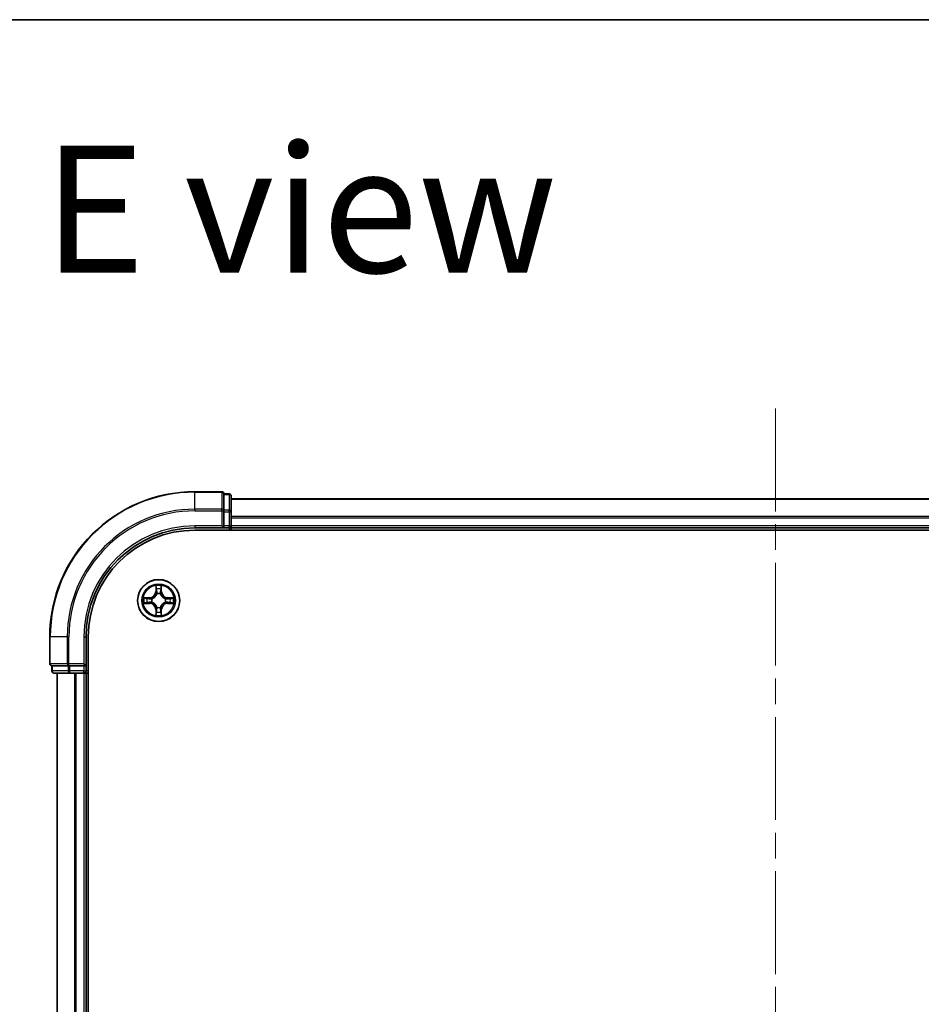
# Model space of a CAD drawing. Units: millimetres. Extents: x 36 to 7916, y 20 to 1425.
# Drawn here: x 1651 to 1776, y 1289 to 1425 of the extents above; entities that cross this region are included whole.
import ezdxf

# ---------------------------------------------------------------- set-up
doc = ezdxf.new("R2010")
doc.units = ezdxf.units.MM
doc.header["$LTSCALE"] = 2.5
doc.linetypes.add('CHAIN', pattern=[0.3543, 0.2362, -0.0295, 0.0591, -0.0295])
for name, color, linetype, lineweight in [('Border (ISO)', 7, 'Continuous', 35), ('Centerline (ISO)', 131, 'Continuous', 18), ('Symbol (ISO)', 7, 'Continuous', 18), ('Visible (ISO)', 7, 'Continuous', 35), ('Visible Narrow (ISO)', 7, 'Continuous', 25)]:
    doc.layers.add(name, color=color, linetype=linetype, lineweight=lineweight)
doc.styles.add('Note Text (TK)', font='MS PGothic.ttf')

# ---------------------------------------------------------------- blocks, each defined once
blk = doc.blocks.new('Borders tk図枠')
at = {"layer": 'Border (ISO)'}
blk.add_line((14.5, 289), (405.5, 289), dxfattribs=at)

msp = doc.modelspace()

# ---------------------------------------------------------------- linework, layer by layer
at = {"layer": 'Centerline (ISO)', "linetype": 'CHAIN', "ltscale": 23.990969}
msp.add_line((1755.625, 1371.4228), (1755.625, 921.0629), dxfattribs=at)
at = {"layer": 'Visible (ISO)'}
for p, q in [((1679.325, 1359.9692), (1675.625, 1359.9692)), ((1679.625, 1359.5997), (1679.625, 1359.6692)), ((1680.325, 1359.6692), (1679.625, 1359.6692)), ((1679.625, 1359.5997), (1679.625, 1357.4186)), ((1680.625, 1357.1882), (1680.625, 1359.3692)), ((1830.625, 1358.9692), (1680.625, 1358.9692)), ((1679.625, 1357.3287), (1679.625, 1357.4186)), ((1679.625, 1357.1882), (1679.625, 1357.3287)), ((1679.625, 1357.1882), (1679.625, 1355.2692)), ((1680.625, 1355.2692), (1680.625, 1357.1882)), ((1679.325, 1355.2692), (1679.625, 1354.9692)), ((1679.625, 1354.9692), (1679.625, 1355.2692)), ((1680.625, 1354.9692), (1680.625, 1355.2692)), ((1675.625, 1354.9692), (1679.625, 1354.9692)), ((1675.625, 1354.6692), (1835.625, 1354.6692)), ((1679.625, 1354.9692), (1680.325, 1354.9692)), ((1680.625, 1354.9692), (1830.625, 1354.9692)), ((1680.625, 1354.6692), (1680.625, 1354.9692)), ((1655.625, 1339.9692), (1655.625, 1336.2692)), ((1660.625, 1335.9692), (1660.625, 1339.9692)), ((1660.925, 949.9692), (1660.925, 1339.9692)), ((1660.625, 1335.9692), (1660.325, 1336.2692)), ((1655.925, 1335.9692), (1655.9946, 1335.9692)), ((1655.925, 1335.9692), (1655.925, 1335.2692)), ((1658.1756, 1335.9692), (1655.9946, 1335.9692)), ((1656.225, 1334.9692), (1658.4061, 1334.9692)), ((1656.625, 1334.9692), (1656.625, 954.9692)), ((1658.1756, 1335.9692), (1658.2656, 1335.9692)), ((1658.2656, 1335.9692), (1658.4061, 1335.9692)), ((1660.325, 1335.9692), (1658.4061, 1335.9692)), ((1658.4061, 1334.9692), (1659.0419, 1334.9692)), ((1659.0419, 1334.9692), (1659.2656, 1334.9692)), ((1659.2656, 1334.9692), (1660.325, 1334.9692)), ((1660.325, 1335.9692), (1660.625, 1335.9692)), ((1660.325, 1334.9692), (1660.625, 1334.9692)), ((1660.625, 1335.2692), (1660.625, 1335.9692)), ((1660.625, 954.9692), (1660.625, 1334.9692)), ((1660.625, 1334.9692), (1660.925, 1334.9692))]:
    msp.add_line(p, q, dxfattribs=at)
msp.add_circle((1670.625, 1344.9692), 2.9, dxfattribs=at)
for centre, radius, start, end in [((1675.625, 1339.9692), 20, 90, 180), ((1679.325, 1359.6692), 0.3, 0, 90), ((1680.325, 1359.3692), 0.3, 0, 90), ((1680.325, 1355.2692), 0.3, 270, 0), ((1675.625, 1339.9692), 15, 90, 180), ((1675.625, 1339.9692), 14.7, 90, 180), ((1655.925, 1336.2692), 0.3, 180, 270), ((1656.225, 1335.2692), 0.3, 180, 270), ((1660.325, 1335.2692), 0.3, 270, 0)]:
    msp.add_arc(centre, radius, start, end, dxfattribs=at)
at = {"layer": 'Visible Narrow (ISO)'}
for p, q in [((1675.625, 1359.8997), (1675.625, 1359.9692)), ((1675.625, 1359.8997), (1679.325, 1359.8997)), ((1675.625, 1357.5591), (1675.625, 1359.8997)), ((1679.325, 1359.8997), (1679.325, 1359.9692)), ((1679.325, 1359.8997), (1679.325, 1357.5591)), ((1679.625, 1359.5997), (1680.325, 1359.5997)), ((1680.325, 1359.5997), (1680.325, 1359.6692)), ((1680.325, 1359.5997), (1680.325, 1357.4186)), ((1680.625, 1358.9228), (1830.625, 1358.9228)), ((1679.325, 1357.5591), (1675.625, 1357.5591)), ((1675.625, 1357.5591), (1675.625, 1357.3287)), ((1675.625, 1357.3287), (1679.325, 1357.3287)), ((1679.325, 1357.3287), (1679.325, 1357.5591)), ((1679.325, 1357.3287), (1679.325, 1355.2692)), ((1679.325, 1357.3287), (1679.625, 1357.3287)), ((1680.325, 1357.4186), (1679.625, 1357.4186)), ((1679.625, 1357.1882), (1680.325, 1357.1882)), ((1680.325, 1357.1882), (1680.325, 1357.4186)), ((1680.325, 1357.1882), (1680.325, 1355.2692)), ((1680.325, 1357.1882), (1680.625, 1357.1882)), ((1675.625, 1355.2692), (1675.625, 1354.9692)), ((1679.325, 1355.2692), (1675.625, 1355.2692)), ((1680.325, 1355.2692), (1679.625, 1355.2692)), ((1680.325, 1354.9692), (1680.325, 1355.2692)), ((1680.325, 1355.2692), (1680.625, 1355.2692)), ((1830.625, 1356.5292), (1680.625, 1356.5292)), ((1680.625, 1356.3755), (1830.625, 1356.3755)), ((1830.625, 1355.2692), (1680.625, 1355.2692)), ((1680.325, 1354.9692), (1680.325, 1354.6692)), ((1670.2372, 1346.9924), (1670.2226, 1346.2129)), ((1670.2724, 1346.212), (1670.2226, 1346.2129)), ((1670.2724, 1346.212), (1670.2816, 1346.702)), ((1670.2724, 1346.212), (1670.345, 1346.2106)), ((1670.3851, 1345.8858), (1670.3797, 1345.9064)), ((1670.8728, 1345.9058), (1670.8673, 1345.8852)), ((1670.9809, 1346.2111), (1670.9083, 1346.2099)), ((1670.973, 1346.7011), (1670.9809, 1346.2111)), ((1670.9809, 1346.2111), (1671.0307, 1346.2119)), ((1671.0307, 1346.2119), (1671.0181, 1346.9914)), ((1668.6018, 1344.5814), (1669.3813, 1344.5668)), ((1669.3824, 1345.3749), (1668.6028, 1345.3623)), ((1669.3822, 1344.6166), (1668.8922, 1344.6258)), ((1668.8931, 1345.3172), (1669.3832, 1345.3251)), ((1669.3822, 1344.6166), (1669.3813, 1344.5668)), ((1669.3822, 1344.6166), (1669.3836, 1344.6892)), ((1669.3832, 1345.3251), (1669.3824, 1345.3749)), ((1669.3832, 1345.3251), (1669.3843, 1345.2524)), ((1669.7084, 1344.7293), (1669.6878, 1344.7239)), ((1669.6885, 1345.2169), (1669.7091, 1345.2115)), ((1671.5616, 1344.7214), (1671.541, 1344.7269)), ((1671.5416, 1345.2091), (1671.5623, 1345.2145)), ((1671.8669, 1344.6133), (1671.8657, 1344.6859)), ((1671.8678, 1345.3218), (1671.8665, 1345.2492)), ((1672.357, 1344.6212), (1671.8669, 1344.6133)), ((1671.8669, 1344.6133), (1671.8677, 1344.5635)), ((1671.8677, 1344.5635), (1672.6472, 1344.5761)), ((1671.8678, 1345.3218), (1671.8688, 1345.3716)), ((1671.8678, 1345.3218), (1672.3579, 1345.3126)), ((1672.6483, 1345.357), (1671.8688, 1345.3716)), ((1670.2692, 1343.7273), (1670.2194, 1343.7265)), ((1670.2194, 1343.7265), (1670.2319, 1342.947)), ((1670.2692, 1343.7273), (1670.3418, 1343.7285)), ((1670.2771, 1343.2373), (1670.2692, 1343.7273)), ((1670.3773, 1344.0326), (1670.3827, 1344.0532)), ((1670.8649, 1344.0526), (1670.8703, 1344.032)), ((1670.9777, 1343.7264), (1670.905, 1343.7278)), ((1670.9777, 1343.7264), (1670.9685, 1343.2364)), ((1670.9777, 1343.7264), (1671.0275, 1343.7255)), ((1671.0128, 1342.946), (1671.0275, 1343.7255)), ((1655.6946, 1339.9692), (1655.625, 1339.9692)), ((1655.6946, 1336.2692), (1655.6946, 1339.9692)), ((1658.0351, 1339.9692), (1655.6946, 1339.9692)), ((1658.0351, 1339.9692), (1658.0351, 1336.2692)), ((1658.0351, 1339.9692), (1658.2656, 1339.9692)), ((1658.2656, 1336.2692), (1658.2656, 1339.9692)), ((1660.325, 1339.9692), (1660.625, 1339.9692)), ((1660.325, 1339.9692), (1660.325, 1336.2692)), ((1655.625, 1336.2692), (1655.6946, 1336.2692)), ((1658.0351, 1336.2692), (1655.6946, 1336.2692)), ((1658.0351, 1336.2692), (1658.2656, 1336.2692)), ((1660.325, 1336.2692), (1658.2656, 1336.2692)), ((1658.2656, 1335.9692), (1658.2656, 1336.2692)), ((1655.925, 1335.2692), (1655.9946, 1335.2692)), ((1655.9946, 1335.2692), (1655.9946, 1335.9692)), ((1658.1756, 1335.2692), (1655.9946, 1335.2692)), ((1656.6946, 954.9692), (1656.6946, 1334.9692)), ((1658.1756, 1335.9692), (1658.1756, 1335.2692)), ((1658.1756, 1335.2692), (1658.4061, 1335.2692)), ((1658.4061, 1335.2692), (1658.4061, 1335.9692)), ((1660.325, 1335.2692), (1658.4061, 1335.2692)), ((1658.4061, 1334.9692), (1658.4061, 1335.2692)), ((1659.0351, 1334.9692), (1659.0351, 954.9692)), ((1659.2656, 954.9692), (1659.2656, 1334.9692)), ((1660.325, 1335.9692), (1660.325, 1335.2692)), ((1660.325, 1335.2692), (1660.625, 1335.2692)), ((1660.325, 1334.9692), (1660.325, 1335.2692)), ((1660.325, 1334.9692), (1660.325, 954.9692)), ((1660.925, 1335.2692), (1660.625, 1335.2692))]:
    msp.add_line(p, q, dxfattribs=at)
for radius in [2.8677, 2.3092, 2.1415]:
    msp.add_circle((1670.625, 1344.9692), radius, dxfattribs=at)
for centre, radius, start, end in [((1675.625, 1339.9692), 19.9305, 90, 180), ((1675.625, 1339.9692), 17.59, 90, 180), ((1675.625, 1339.9692), 17.3595, 90, 180), ((1675.625, 1339.9692), 15.3, 90, 180), ((1669.3686, 1346.2289), 0.8542, 270.924906, 358.924906), ((1669.3686, 1346.2289), 0.904, 270.924906, 358.924906), ((1670.625, 1344.9692), 2.0601, 78.999488, 100.850324), ((1670.625, 1344.9692), 1.6122, 79.617385, 100.232427), ((1670.625, 1344.9692), 0.9688, 75.18295, 104.666862), ((1670.625, 1344.9692), 0.9475, 75.18295, 104.666862), ((1671.8848, 1346.2256), 0.904, 180.924906, 268.924906), ((1671.8848, 1346.2256), 0.8542, 180.924906, 268.924906), ((1670.625, 1344.9692), 2.0601, 168.999488, 190.850324), ((1670.625, 1344.9692), 1.6122, 169.617385, 190.232427), ((1669.3653, 1343.7127), 0.8542, 0.924906, 88.924906), ((1669.3653, 1343.7127), 0.904, 0.924906, 88.924906), ((1670.625, 1344.9692), 0.9688, 165.18295, 194.666862), ((1670.625, 1344.9692), 0.9475, 165.18295, 194.666862), ((1671.8815, 1343.7094), 0.904, 90.924906, 178.924906), ((1671.8815, 1343.7094), 0.8542, 90.924906, 178.924906), ((1670.625, 1344.9692), 0.9475, 345.18295, 14.666862), ((1670.625, 1344.9692), 0.9688, 345.18295, 14.666862), ((1670.625, 1344.9692), 1.6122, 349.617385, 10.232427), ((1670.625, 1344.9692), 2.0601, 348.999488, 10.850324), ((1670.625, 1344.9692), 1.6122, 259.617385, 280.232427), ((1670.625, 1344.9692), 0.9688, 255.18295, 284.666862), ((1670.625, 1344.9692), 0.9475, 255.18295, 284.666862), ((1670.625, 1344.9692), 2.0601, 258.999488, 280.850324)]:
    msp.add_arc(centre, radius, start, end, dxfattribs=at)
for centre, major_axis, ratio, start_param, end_param in [((1679.325, 1359.6692), (0.3, 0), 0.76822128, 0, 1.57079633), ((1680.325, 1359.3692), (0.3, 0), 0.76822128, 0, 1.57079633), ((1679.325, 1357.3287), (0.3, 0), 0.76822128, 0, 1.57079633), ((1680.325, 1357.1882), (0.3, 0), 0.76822128, 0, 1.57079633), ((1670.3314, 1346.7011), (-0.05, -0.0019), 0.54850665, 4.7835784, 6.17876057), ((1670.3466, 1346.5117), (-0.0494, -0.0079), 0.89574018, 4.73044269, 6.08586581), ((1670.3911, 1345.8631), (-0.0492, 0.0091), 0.87684642, 5.10328313, 6.10089396), ((1670.3911, 1345.8631), (-0.0477, 0.015), 0.41070123, 4.96449783, 6.18744952), ((1670.3948, 1346.2097), (-0.0494, -0.0079), 0.89572054, 4.73483766, 6.08588361), ((1670.8585, 1346.2091), (0.0494, -0.008), 0.89572054, 0.1973017, 1.54834765), ((1670.8613, 1345.8625), (0.0477, 0.0149), 0.41070123, 0.09573579, 1.31868747), ((1670.8613, 1345.8625), (0.0492, 0.009), 0.87684641, 0.18229136, 1.17990219), ((1670.9075, 1346.5109), (0.0494, -0.008), 0.89574018, 0.19731949, 1.55274262), ((1670.9232, 1346.7003), (0.05, -0.0021), 0.54850665, 0.10442473, 1.4996069), ((1668.8931, 1344.6756), (0.0019, -0.05), 0.54850665, 4.7835784, 6.17876057), ((1668.8939, 1345.2674), (0.0021, 0.05), 0.54850665, 0.10442473, 1.4996069), ((1669.0826, 1344.6908), (0.0079, -0.0494), 0.89574018, 4.73044269, 6.08586581), ((1669.0833, 1345.2517), (0.008, 0.0494), 0.89574018, 0.19731949, 1.55274262), ((1669.3845, 1344.739), (0.0079, -0.0494), 0.89572054, 4.73483766, 6.08588361), ((1669.3852, 1345.2026), (0.008, 0.0494), 0.89572054, 0.1973017, 1.54834765), ((1669.7311, 1344.7352), (-0.0091, -0.0492), 0.87684642, 5.10328313, 6.10089396), ((1669.7318, 1345.2055), (-0.009, 0.0492), 0.87684641, 0.18229136, 1.17990219), ((1669.7311, 1344.7352), (-0.015, -0.0477), 0.41070123, 4.96449783, 6.18744952), ((1669.7318, 1345.2055), (-0.0149, 0.0477), 0.41070123, 0.09573579, 1.31868747), ((1671.5183, 1344.7329), (0.0149, -0.0477), 0.41070123, 0.09573579, 1.31868747), ((1671.5183, 1344.7329), (0.009, -0.0492), 0.87684641, 0.18229136, 1.17990219), ((1671.5189, 1345.2032), (0.0091, 0.0492), 0.87684642, 5.10328313, 6.10089396), ((1671.5189, 1345.2032), (0.015, 0.0477), 0.41070123, 4.96449783, 6.18744952), ((1671.8649, 1344.7358), (-0.008, -0.0494), 0.89572054, 0.1973017, 1.54834765), ((1671.8655, 1345.1994), (-0.0079, 0.0494), 0.89572054, 4.73483766, 6.08588361), ((1672.1668, 1344.6867), (-0.008, -0.0494), 0.89574018, 0.19731949, 1.55274262), ((1672.1675, 1345.2476), (-0.0079, 0.0494), 0.89574018, 4.73044269, 6.08586581), ((1672.3562, 1344.671), (-0.0021, -0.05), 0.54850665, 0.10442473, 1.4996069), ((1672.3569, 1345.2628), (-0.0019, 0.05), 0.54850665, 4.7835784, 6.17876057), ((1670.3269, 1343.2381), (-0.05, 0.0021), 0.54850665, 0.10442473, 1.4996069), ((1670.3426, 1343.4275), (-0.0494, 0.008), 0.89574018, 0.19731949, 1.55274262), ((1670.3887, 1344.0759), (-0.0492, -0.009), 0.87684641, 0.18229136, 1.17990219), ((1670.3887, 1344.0759), (-0.0477, -0.0149), 0.41070123, 0.09573579, 1.31868747), ((1670.3916, 1343.7293), (-0.0494, 0.008), 0.89572054, 0.1973017, 1.54834765), ((1670.8552, 1343.7287), (0.0494, 0.0079), 0.89572054, 4.73483766, 6.08588361), ((1670.859, 1344.0753), (0.0477, -0.015), 0.41070123, 4.96449783, 6.18744952), ((1670.859, 1344.0753), (0.0492, -0.0091), 0.87684642, 5.10328313, 6.10089396), ((1670.9035, 1343.4267), (0.0494, 0.0079), 0.89574018, 4.73044269, 6.08586581), ((1670.9187, 1343.2373), (0.05, 0.0019), 0.54850665, 4.7835784, 6.17876057), ((1655.925, 1336.2692), (0, -0.3), 0.76822128, 4.71238898, 6.28318531), ((1658.2656, 1336.2692), (0, -0.3), 0.76822128, 4.71238898, 6.28318531), ((1656.225, 1335.2692), (0, -0.3), 0.76822128, 4.71238898, 6.28318531), ((1658.4061, 1335.2692), (0, -0.3), 0.76822128, 4.71238898, 6.28318531)]:
    msp.add_ellipse(centre, major_axis=major_axis, ratio=ratio, start_param=start_param, end_param=end_param, dxfattribs=at)
for points, knots in [([(1669.7091, 1345.2115), (1669.725, 1345.2166), (1669.7408, 1345.2222), (1669.8369, 1345.2586), (1669.916, 1345.3002), (1670.0388, 1345.3879), (1670.0845, 1345.4265), (1670.1269, 1345.4687), (1670.1692, 1345.5109), (1670.2079, 1345.5565), (1670.2959, 1345.6791), (1670.3377, 1345.7581), (1670.3743, 1345.8541), (1670.38, 1345.8699), (1670.3851, 1345.8858)], [-0.174866013, -0.174866013, -0.174866013, -0.174866013, -0.16940495, -0.16940495, -0.141674077, -0.141674077, -0.124342281, -0.124342281, -0.124342281, -0.107010485, -0.107010485, -0.079279611, -0.079279611, -0.073818549, -0.073818549, -0.073818549, -0.073818549]), ([(1670.3442, 1345.8799), (1670.3395, 1345.8648), (1670.3344, 1345.8497), (1670.301, 1345.7585), (1670.2631, 1345.6836), (1670.1827, 1345.5687), (1670.1473, 1345.5263), (1670.1083, 1345.4873), (1670.0692, 1345.4484), (1670.0267, 1345.4131), (1669.9116, 1345.333), (1669.8366, 1345.2953), (1669.7453, 1345.2622), (1669.7302, 1345.2571), (1669.7151, 1345.2524)], [0.073818549, 0.073818549, 0.073818549, 0.073818549, 0.079279611, 0.079279611, 0.107010485, 0.107010485, 0.124342281, 0.124342281, 0.124342281, 0.141674077, 0.141674077, 0.16940495, 0.16940495, 0.174866013, 0.174866013, 0.174866013, 0.174866013]), ([(1670.3268, 1346.7283), (1670.3264, 1346.7434), (1670.3244, 1346.7589), (1670.3159, 1346.7998), (1670.3078, 1346.8254), (1670.2897, 1346.8741), (1670.2801, 1346.8972), (1670.2594, 1346.9444), (1670.2483, 1346.9685), (1670.2372, 1346.9924)], [0, 0, 0, 0, 0.0059340385, 0.0059340385, 0.0154285, 0.0154285, 0.0237449879, 0.0237449879, 0.0323943032, 0.0323943032, 0.0323943032, 0.0323943032]), ([(1670.2372, 1346.9924), (1670.2427, 1346.9661), (1670.2483, 1346.9396), (1670.2586, 1346.8876), (1670.2634, 1346.8623), (1670.2723, 1346.8087), (1670.2763, 1346.7805), (1670.2804, 1346.7356), (1670.2814, 1346.7185), (1670.2816, 1346.702)], [-0.0323943032, -0.0323943032, -0.0323943032, -0.0323943032, -0.0237449879, -0.0237449879, -0.0154285, -0.0154285, -0.0059340385, -0.0059340385, 0, 0, 0, 0]), ([(1670.2816, 1346.702), (1670.2832, 1346.6617), (1670.2853, 1346.6248), (1670.2904, 1346.5609), (1670.2934, 1346.5338), (1670.2968, 1346.5126)], [0, 0, 0, 0, 0.014491423, 0.014491423, 0.0289828459, 0.0289828459, 0.0289828459, 0.0289828459]), ([(1670.2968, 1346.5126), (1670.3048, 1346.4623), (1670.3129, 1346.4119), (1670.329, 1346.3113), (1670.337, 1346.261), (1670.345, 1346.2106)], [0, 0, 0, 0, 0.0343899271, 0.0343899271, 0.0687798542, 0.0687798542, 0.0687798542, 0.0687798542]), ([(1670.3386, 1346.5557), (1670.3356, 1346.575), (1670.3331, 1346.5997), (1670.3291, 1346.6579), (1670.3277, 1346.6915), (1670.3268, 1346.7283)], [-0.0289828459, -0.0289828459, -0.0289828459, -0.0289828459, -0.014491423, -0.014491423, 0, 0, 0, 0]), ([(1670.3867, 1346.2537), (1670.3787, 1346.3041), (1670.3707, 1346.3544), (1670.3547, 1346.4551), (1670.3467, 1346.5054), (1670.3386, 1346.5557)], [-0.0687798542, -0.0687798542, -0.0687798542, -0.0687798542, -0.0343899271, -0.0343899271, 0, 0, 0, 0]), ([(1670.345, 1346.2106), (1670.3566, 1346.1422), (1670.3611, 1346.0725), (1670.3558, 1345.9614), (1670.3515, 1345.9211), (1670.3442, 1345.8799)], [0, 0, 0, 0, 0.0491206273, 0.0491206273, 0.0764653604, 0.0764653604, 0.0764653604, 0.0764653604]), ([(1670.3797, 1345.9064), (1670.3886, 1345.9497), (1670.3941, 1345.992), (1670.4018, 1346.1087), (1670.3981, 1346.1818), (1670.3867, 1346.2537)], [-0.0764653604, -0.0764653604, -0.0764653604, -0.0764653604, -0.0491206273, -0.0491206273, 0, 0, 0, 0]), ([(1670.8668, 1346.2531), (1670.8552, 1346.1812), (1670.8512, 1346.1081), (1670.8587, 1345.9914), (1670.864, 1345.9491), (1670.8728, 1345.9058)], [-0.0982412545, -0.0982412545, -0.0982412545, -0.0982412545, -0.0491206273, -0.0491206273, -0.0217758941, -0.0217758941, -0.0217758941, -0.0217758941]), ([(1670.9156, 1346.555), (1670.9074, 1346.5047), (1670.8993, 1346.4544), (1670.883, 1346.3537), (1670.8749, 1346.3034), (1670.8668, 1346.2531)], [-0.0687798542, -0.0687798542, -0.0687798542, -0.0687798542, -0.0343899271, -0.0343899271, 0, 0, 0, 0]), ([(1670.8673, 1345.8852), (1670.8725, 1345.8693), (1670.878, 1345.8534), (1670.9144, 1345.7574), (1670.956, 1345.6782), (1671.0437, 1345.5554), (1671.0823, 1345.5097), (1671.1245, 1345.4674), (1671.1667, 1345.4251), (1671.2124, 1345.3863), (1671.3349, 1345.2983), (1671.414, 1345.2565), (1671.5099, 1345.2199), (1671.5258, 1345.2143), (1671.5416, 1345.2091)], [-0.174866013, -0.174866013, -0.174866013, -0.174866013, -0.16940495, -0.16940495, -0.141674077, -0.141674077, -0.124342281, -0.124342281, -0.124342281, -0.107010485, -0.107010485, -0.079279611, -0.079279611, -0.073818549, -0.073818549, -0.073818549, -0.073818549]), ([(1670.9083, 1345.8791), (1670.9011, 1345.9204), (1670.8968, 1345.9607), (1670.8919, 1346.0718), (1670.8966, 1346.1415), (1670.9083, 1346.2099)], [0.0217758941, 0.0217758941, 0.0217758941, 0.0217758941, 0.0491206273, 0.0491206273, 0.0982412545, 0.0982412545, 0.0982412545, 0.0982412545]), ([(1670.9083, 1346.2099), (1670.9165, 1346.2602), (1670.9246, 1346.3105), (1670.941, 1346.4111), (1670.9491, 1346.4614), (1670.9573, 1346.5117)], [0, 0, 0, 0, 0.0343899271, 0.0343899271, 0.0687798542, 0.0687798542, 0.0687798542, 0.0687798542]), ([(1671.5357, 1345.25), (1671.5206, 1345.2548), (1671.5055, 1345.2599), (1671.4143, 1345.2932), (1671.3394, 1345.3312), (1671.2246, 1345.4115), (1671.1821, 1345.4469), (1671.1432, 1345.486), (1671.1042, 1345.525), (1671.0689, 1345.5676), (1670.9889, 1345.6826), (1670.9511, 1345.7576), (1670.918, 1345.8489), (1670.913, 1345.864), (1670.9083, 1345.8791)], [0.073818549, 0.073818549, 0.073818549, 0.073818549, 0.079279611, 0.079279611, 0.107010485, 0.107010485, 0.124342281, 0.124342281, 0.124342281, 0.141674077, 0.141674077, 0.16940495, 0.16940495, 0.174866013, 0.174866013, 0.174866013, 0.174866013]), ([(1670.9279, 1346.7275), (1670.9269, 1346.691), (1670.9254, 1346.6576), (1670.9213, 1346.5992), (1670.9187, 1346.5744), (1670.9156, 1346.555)], [-0.0289828459, -0.0289828459, -0.0289828459, -0.0289828459, -0.0145850634, -0.0145850634, 0, 0, 0, 0]), ([(1671.0181, 1346.9914), (1671.0046, 1346.9623), (1670.991, 1346.9329), (1670.9623, 1346.8664), (1670.9479, 1346.8296), (1670.9324, 1346.771), (1670.9284, 1346.7488), (1670.9279, 1346.7275)], [-0.0003383294, -0.0003383294, -0.0003383294, -0.0003383294, 0.0102009359, 0.0102009359, 0.0236501899, 0.0236501899, 0.0320559737, 0.0320559737, 0.0320559737, 0.0320559737]), ([(1670.9573, 1346.5117), (1670.9608, 1346.5331), (1670.9639, 1346.5604), (1670.9692, 1346.6244), (1670.9713, 1346.661), (1670.973, 1346.7011)], [0, 0, 0, 0, 0.0145850634, 0.0145850634, 0.0289828459, 0.0289828459, 0.0289828459, 0.0289828459]), ([(1670.973, 1346.7011), (1670.9733, 1346.7245), (1670.9753, 1346.7489), (1670.983, 1346.8133), (1670.9901, 1346.8537), (1671.0045, 1346.927), (1671.0113, 1346.9593), (1671.0181, 1346.9914)], [-0.0320559737, -0.0320559737, -0.0320559737, -0.0320559737, -0.0236501899, -0.0236501899, -0.0102009359, -0.0102009359, 0.0003383294, 0.0003383294, 0.0003383294, 0.0003383294]), ([(1668.8659, 1344.671), (1668.8509, 1344.6706), (1668.8354, 1344.6685), (1668.7944, 1344.6601), (1668.7688, 1344.6519), (1668.7201, 1344.6339), (1668.697, 1344.6243), (1668.6498, 1344.6035), (1668.6257, 1344.5924), (1668.6018, 1344.5814)], [0, 0, 0, 0, 0.0059340385, 0.0059340385, 0.0154285, 0.0154285, 0.0237449879, 0.0237449879, 0.0323943032, 0.0323943032, 0.0323943032, 0.0323943032]), ([(1668.6018, 1344.5814), (1668.6281, 1344.5869), (1668.6547, 1344.5924), (1668.7066, 1344.6027), (1668.7319, 1344.6075), (1668.7855, 1344.6164), (1668.8137, 1344.6204), (1668.8587, 1344.6246), (1668.8757, 1344.6256), (1668.8922, 1344.6258)], [-0.0323943032, -0.0323943032, -0.0323943032, -0.0323943032, -0.0237449879, -0.0237449879, -0.0154285, -0.0154285, -0.0059340385, -0.0059340385, 0, 0, 0, 0]), ([(1668.8931, 1345.3172), (1668.8697, 1345.3175), (1668.8453, 1345.3194), (1668.7809, 1345.3271), (1668.7405, 1345.3343), (1668.6673, 1345.3486), (1668.6349, 1345.3555), (1668.6028, 1345.3623)], [-0.0320559737, -0.0320559737, -0.0320559737, -0.0320559737, -0.0236501899, -0.0236501899, -0.0102009359, -0.0102009359, 0.0003383294, 0.0003383294, 0.0003383294, 0.0003383294]), ([(1668.6028, 1345.3623), (1668.6319, 1345.3488), (1668.6614, 1345.3351), (1668.7279, 1345.3064), (1668.7646, 1345.2921), (1668.8232, 1345.2766), (1668.8454, 1345.2726), (1668.8667, 1345.272)], [-0.0003383294, -0.0003383294, -0.0003383294, -0.0003383294, 0.0102009359, 0.0102009359, 0.0236501899, 0.0236501899, 0.0320559737, 0.0320559737, 0.0320559737, 0.0320559737]), ([(1669.0385, 1344.6828), (1669.0192, 1344.6798), (1668.9945, 1344.6772), (1668.9363, 1344.6733), (1668.9027, 1344.6718), (1668.8659, 1344.671)], [-0.0289828459, -0.0289828459, -0.0289828459, -0.0289828459, -0.014491423, -0.014491423, 0, 0, 0, 0]), ([(1668.8667, 1345.272), (1668.9033, 1345.2711), (1668.9366, 1345.2696), (1668.995, 1345.2655), (1669.0199, 1345.2628), (1669.0393, 1345.2597)], [-0.0289828459, -0.0289828459, -0.0289828459, -0.0289828459, -0.0145850634, -0.0145850634, 0, 0, 0, 0]), ([(1668.8922, 1344.6258), (1668.9326, 1344.6273), (1668.9694, 1344.6294), (1669.0333, 1344.6345), (1669.0604, 1344.6376), (1669.0816, 1344.641)], [0, 0, 0, 0, 0.014491423, 0.014491423, 0.0289828459, 0.0289828459, 0.0289828459, 0.0289828459]), ([(1669.0825, 1345.3015), (1669.0612, 1345.3049), (1669.0339, 1345.3081), (1668.9698, 1345.3133), (1668.9332, 1345.3155), (1668.8931, 1345.3172)], [0, 0, 0, 0, 0.0145850634, 0.0145850634, 0.0289828459, 0.0289828459, 0.0289828459, 0.0289828459]), ([(1669.3405, 1344.7308), (1669.2902, 1344.7228), (1669.2398, 1344.7148), (1669.1392, 1344.6988), (1669.0888, 1344.6908), (1669.0385, 1344.6828)], [-0.0687798542, -0.0687798542, -0.0687798542, -0.0687798542, -0.0343899271, -0.0343899271, 0, 0, 0, 0]), ([(1669.0393, 1345.2597), (1669.0896, 1345.2516), (1669.1399, 1345.2435), (1669.2405, 1345.2272), (1669.2908, 1345.219), (1669.3411, 1345.2109)], [-0.0687798542, -0.0687798542, -0.0687798542, -0.0687798542, -0.0343899271, -0.0343899271, 0, 0, 0, 0]), ([(1669.0816, 1344.641), (1669.132, 1344.649), (1669.1823, 1344.657), (1669.283, 1344.6731), (1669.3333, 1344.6812), (1669.3836, 1344.6892)], [0, 0, 0, 0, 0.0343899271, 0.0343899271, 0.0687798542, 0.0687798542, 0.0687798542, 0.0687798542]), ([(1669.3843, 1345.2524), (1669.334, 1345.2606), (1669.2837, 1345.2688), (1669.1831, 1345.2851), (1669.1328, 1345.2933), (1669.0825, 1345.3015)], [0, 0, 0, 0, 0.0343899271, 0.0343899271, 0.0687798542, 0.0687798542, 0.0687798542, 0.0687798542]), ([(1669.6878, 1344.7239), (1669.6445, 1344.7328), (1669.6022, 1344.7382), (1669.4856, 1344.746), (1669.4124, 1344.7423), (1669.3405, 1344.7308)], [-0.0764653604, -0.0764653604, -0.0764653604, -0.0764653604, -0.0491206273, -0.0491206273, 0, 0, 0, 0]), ([(1669.3411, 1345.2109), (1669.413, 1345.1993), (1669.4861, 1345.1954), (1669.6028, 1345.2028), (1669.6451, 1345.2082), (1669.6885, 1345.2169)], [-0.0982412545, -0.0982412545, -0.0982412545, -0.0982412545, -0.0491206273, -0.0491206273, -0.0217758941, -0.0217758941, -0.0217758941, -0.0217758941]), ([(1669.3836, 1344.6892), (1669.452, 1344.7008), (1669.5217, 1344.7052), (1669.6329, 1344.7), (1669.6731, 1344.6957), (1669.7144, 1344.6883)], [0, 0, 0, 0, 0.0491206273, 0.0491206273, 0.0764653604, 0.0764653604, 0.0764653604, 0.0764653604]), ([(1669.7151, 1345.2524), (1669.6739, 1345.2452), (1669.6336, 1345.241), (1669.5224, 1345.236), (1669.4527, 1345.2407), (1669.3843, 1345.2524)], [0.0217758941, 0.0217758941, 0.0217758941, 0.0217758941, 0.0491206273, 0.0491206273, 0.0982412545, 0.0982412545, 0.0982412545, 0.0982412545]), ([(1670.3827, 1344.0532), (1670.3776, 1344.0691), (1670.372, 1344.085), (1670.3356, 1344.181), (1670.294, 1344.2602), (1670.2063, 1344.383), (1670.1677, 1344.4287), (1670.1255, 1344.471), (1670.0833, 1344.5133), (1670.0377, 1344.552), (1669.9152, 1344.6401), (1669.8361, 1344.6819), (1669.7402, 1344.7185), (1669.7243, 1344.7241), (1669.7084, 1344.7293)], [-0.174866013, -0.174866013, -0.174866013, -0.174866013, -0.16940495, -0.16940495, -0.141674077, -0.141674077, -0.124342281, -0.124342281, -0.124342281, -0.107010485, -0.107010485, -0.079279611, -0.079279611, -0.073818549, -0.073818549, -0.073818549, -0.073818549]), ([(1669.7144, 1344.6883), (1669.7295, 1344.6836), (1669.7445, 1344.6785), (1669.8357, 1344.6452), (1669.9106, 1344.6072), (1670.0255, 1344.5269), (1670.068, 1344.4915), (1670.1069, 1344.4524), (1670.1458, 1344.4134), (1670.1812, 1344.3708), (1670.2612, 1344.2557), (1670.299, 1344.1807), (1670.3321, 1344.0895), (1670.3371, 1344.0744), (1670.3418, 1344.0593)], [0.073818549, 0.073818549, 0.073818549, 0.073818549, 0.079279611, 0.079279611, 0.107010485, 0.107010485, 0.124342281, 0.124342281, 0.124342281, 0.141674077, 0.141674077, 0.16940495, 0.16940495, 0.174866013, 0.174866013, 0.174866013, 0.174866013]), ([(1671.541, 1344.7269), (1671.5251, 1344.7217), (1671.5093, 1344.7162), (1671.4132, 1344.6798), (1671.334, 1344.6382), (1671.2113, 1344.5505), (1671.1655, 1344.5119), (1671.1232, 1344.4697), (1671.0809, 1344.4275), (1671.0422, 1344.3819), (1670.9542, 1344.2593), (1670.9124, 1344.1803), (1670.8757, 1344.0843), (1670.8701, 1344.0685), (1670.8649, 1344.0526)], [-0.174866013, -0.174866013, -0.174866013, -0.174866013, -0.16940495, -0.16940495, -0.141674077, -0.141674077, -0.124342281, -0.124342281, -0.124342281, -0.107010485, -0.107010485, -0.079279611, -0.079279611, -0.073818549, -0.073818549, -0.073818549, -0.073818549]), ([(1670.9059, 1344.0585), (1670.9106, 1344.0736), (1670.9157, 1344.0887), (1670.949, 1344.1799), (1670.987, 1344.2548), (1671.0673, 1344.3697), (1671.1028, 1344.4121), (1671.1418, 1344.4511), (1671.1809, 1344.49), (1671.2234, 1344.5253), (1671.3385, 1344.6053), (1671.4135, 1344.6431), (1671.5048, 1344.6762), (1671.5199, 1344.6813), (1671.535, 1344.686)], [0.073818549, 0.073818549, 0.073818549, 0.073818549, 0.079279611, 0.079279611, 0.107010485, 0.107010485, 0.124342281, 0.124342281, 0.124342281, 0.141674077, 0.141674077, 0.16940495, 0.16940495, 0.174866013, 0.174866013, 0.174866013, 0.174866013]), ([(1671.535, 1344.686), (1671.5762, 1344.6932), (1671.6165, 1344.6974), (1671.7277, 1344.7024), (1671.7973, 1344.6977), (1671.8657, 1344.6859)], [0.0217758941, 0.0217758941, 0.0217758941, 0.0217758941, 0.0491206273, 0.0491206273, 0.0982412545, 0.0982412545, 0.0982412545, 0.0982412545]), ([(1671.8665, 1345.2492), (1671.7981, 1345.2376), (1671.7284, 1345.2331), (1671.6172, 1345.2384), (1671.5769, 1345.2427), (1671.5357, 1345.25)], [0, 0, 0, 0, 0.0491206273, 0.0491206273, 0.0764653604, 0.0764653604, 0.0764653604, 0.0764653604]), ([(1671.9089, 1344.7275), (1671.8371, 1344.7391), (1671.7639, 1344.743), (1671.6473, 1344.7356), (1671.605, 1344.7302), (1671.5616, 1344.7214)], [-0.0982412545, -0.0982412545, -0.0982412545, -0.0982412545, -0.0491206273, -0.0491206273, -0.0217758941, -0.0217758941, -0.0217758941, -0.0217758941]), ([(1671.5623, 1345.2145), (1671.6056, 1345.2056), (1671.6479, 1345.2001), (1671.7645, 1345.1924), (1671.8377, 1345.1961), (1671.9096, 1345.2076)], [-0.0764653604, -0.0764653604, -0.0764653604, -0.0764653604, -0.0491206273, -0.0491206273, 0, 0, 0, 0]), ([(1671.8657, 1344.6859), (1671.916, 1344.6778), (1671.9663, 1344.6696), (1672.067, 1344.6533), (1672.1173, 1344.6451), (1672.1676, 1344.6369)], [0, 0, 0, 0, 0.0343899271, 0.0343899271, 0.0687798542, 0.0687798542, 0.0687798542, 0.0687798542]), ([(1672.1684, 1345.2974), (1672.1181, 1345.2894), (1672.0678, 1345.2813), (1671.9671, 1345.2653), (1671.9168, 1345.2572), (1671.8665, 1345.2492)], [0, 0, 0, 0, 0.0343899271, 0.0343899271, 0.0687798542, 0.0687798542, 0.0687798542, 0.0687798542]), ([(1672.2108, 1344.6786), (1672.1605, 1344.6868), (1672.1102, 1344.6949), (1672.0096, 1344.7112), (1671.9593, 1344.7193), (1671.9089, 1344.7275)], [-0.0687798542, -0.0687798542, -0.0687798542, -0.0687798542, -0.0343899271, -0.0343899271, 0, 0, 0, 0]), ([(1671.9096, 1345.2076), (1671.9599, 1345.2156), (1672.0102, 1345.2236), (1672.1109, 1345.2396), (1672.1612, 1345.2476), (1672.2116, 1345.2556)], [-0.0687798542, -0.0687798542, -0.0687798542, -0.0687798542, -0.0343899271, -0.0343899271, 0, 0, 0, 0]), ([(1672.1676, 1344.6369), (1672.1889, 1344.6334), (1672.2162, 1344.6303), (1672.2803, 1344.6251), (1672.3169, 1344.6229), (1672.357, 1344.6212)], [0, 0, 0, 0, 0.0145850634, 0.0145850634, 0.0289828459, 0.0289828459, 0.0289828459, 0.0289828459]), ([(1672.3579, 1345.3126), (1672.3175, 1345.3111), (1672.2807, 1345.309), (1672.2167, 1345.3038), (1672.1896, 1345.3008), (1672.1684, 1345.2974)], [0, 0, 0, 0, 0.014491423, 0.014491423, 0.0289828459, 0.0289828459, 0.0289828459, 0.0289828459]), ([(1672.3834, 1344.6663), (1672.3468, 1344.6673), (1672.3134, 1344.6688), (1672.2551, 1344.6729), (1672.2302, 1344.6755), (1672.2108, 1344.6786)], [-0.0289828459, -0.0289828459, -0.0289828459, -0.0289828459, -0.0145850634, -0.0145850634, 0, 0, 0, 0]), ([(1672.2116, 1345.2556), (1672.2309, 1345.2586), (1672.2555, 1345.2611), (1672.3138, 1345.2651), (1672.3474, 1345.2666), (1672.3841, 1345.2674)], [-0.0289828459, -0.0289828459, -0.0289828459, -0.0289828459, -0.014491423, -0.014491423, 0, 0, 0, 0]), ([(1672.357, 1344.6212), (1672.3804, 1344.6209), (1672.4048, 1344.6189), (1672.4692, 1344.6112), (1672.5096, 1344.6041), (1672.5828, 1344.5897), (1672.6152, 1344.5829), (1672.6472, 1344.5761)], [-0.0320559737, -0.0320559737, -0.0320559737, -0.0320559737, -0.0236501899, -0.0236501899, -0.0102009359, -0.0102009359, 0.0003383294, 0.0003383294, 0.0003383294, 0.0003383294]), ([(1672.6483, 1345.357), (1672.6219, 1345.3515), (1672.5954, 1345.3459), (1672.5435, 1345.3356), (1672.5181, 1345.3309), (1672.4646, 1345.3219), (1672.4364, 1345.3179), (1672.3914, 1345.3138), (1672.3744, 1345.3128), (1672.3579, 1345.3126)], [-0.0323943032, -0.0323943032, -0.0323943032, -0.0323943032, -0.0237449879, -0.0237449879, -0.0154285, -0.0154285, -0.0059340385, -0.0059340385, 0, 0, 0, 0]), ([(1672.6472, 1344.5761), (1672.6181, 1344.5896), (1672.5887, 1344.6033), (1672.5222, 1344.6319), (1672.4855, 1344.6463), (1672.4269, 1344.6618), (1672.4047, 1344.6658), (1672.3834, 1344.6663)], [-0.0003383294, -0.0003383294, -0.0003383294, -0.0003383294, 0.0102009359, 0.0102009359, 0.0236501899, 0.0236501899, 0.0320559737, 0.0320559737, 0.0320559737, 0.0320559737]), ([(1672.3841, 1345.2674), (1672.3992, 1345.2678), (1672.4147, 1345.2699), (1672.4557, 1345.2783), (1672.4813, 1345.2864), (1672.53, 1345.3045), (1672.553, 1345.3141), (1672.6002, 1345.3348), (1672.6243, 1345.346), (1672.6483, 1345.357)], [0, 0, 0, 0, 0.0059340385, 0.0059340385, 0.0154285, 0.0154285, 0.0237449879, 0.0237449879, 0.0323943032, 0.0323943032, 0.0323943032, 0.0323943032]), ([(1670.2771, 1343.2373), (1670.2768, 1343.2139), (1670.2748, 1343.1895), (1670.2671, 1343.1251), (1670.2599, 1343.0846), (1670.2456, 1343.0114), (1670.2387, 1342.979), (1670.2319, 1342.947)], [-0.0320559737, -0.0320559737, -0.0320559737, -0.0320559737, -0.0236501899, -0.0236501899, -0.0102009359, -0.0102009359, 0.0003383294, 0.0003383294, 0.0003383294, 0.0003383294]), ([(1670.2319, 1342.947), (1670.2454, 1342.9761), (1670.2591, 1343.0055), (1670.2878, 1343.072), (1670.3022, 1343.1087), (1670.3176, 1343.1673), (1670.3216, 1343.1895), (1670.3222, 1343.2109)], [-0.0003383294, -0.0003383294, -0.0003383294, -0.0003383294, 0.0102009359, 0.0102009359, 0.0236501899, 0.0236501899, 0.0320559737, 0.0320559737, 0.0320559737, 0.0320559737]), ([(1670.2928, 1343.4267), (1670.2893, 1343.4053), (1670.2862, 1343.378), (1670.2809, 1343.314), (1670.2787, 1343.2774), (1670.2771, 1343.2373)], [0, 0, 0, 0, 0.0145850634, 0.0145850634, 0.0289828459, 0.0289828459, 0.0289828459, 0.0289828459]), ([(1670.3418, 1343.7285), (1670.3336, 1343.6782), (1670.3254, 1343.6279), (1670.3091, 1343.5273), (1670.3009, 1343.477), (1670.2928, 1343.4267)], [0, 0, 0, 0, 0.0343899271, 0.0343899271, 0.0687798542, 0.0687798542, 0.0687798542, 0.0687798542]), ([(1670.3222, 1343.2109), (1670.3232, 1343.2474), (1670.3247, 1343.2808), (1670.3288, 1343.3392), (1670.3314, 1343.364), (1670.3345, 1343.3834)], [-0.0289828459, -0.0289828459, -0.0289828459, -0.0289828459, -0.0145850634, -0.0145850634, 0, 0, 0, 0]), ([(1670.3345, 1343.3834), (1670.3426, 1343.4337), (1670.3508, 1343.484), (1670.367, 1343.5847), (1670.3752, 1343.635), (1670.3833, 1343.6853)], [-0.0687798542, -0.0687798542, -0.0687798542, -0.0687798542, -0.0343899271, -0.0343899271, 0, 0, 0, 0]), ([(1670.3418, 1344.0593), (1670.349, 1344.018), (1670.3532, 1343.9777), (1670.3582, 1343.8666), (1670.3535, 1343.7969), (1670.3418, 1343.7285)], [0.0217758941, 0.0217758941, 0.0217758941, 0.0217758941, 0.0491206273, 0.0491206273, 0.0982412545, 0.0982412545, 0.0982412545, 0.0982412545]), ([(1670.3833, 1343.6853), (1670.3949, 1343.7572), (1670.3989, 1343.8303), (1670.3914, 1343.947), (1670.386, 1343.9893), (1670.3773, 1344.0326)], [-0.0982412545, -0.0982412545, -0.0982412545, -0.0982412545, -0.0491206273, -0.0491206273, -0.0217758941, -0.0217758941, -0.0217758941, -0.0217758941]), ([(1670.8703, 1344.032), (1670.8615, 1343.9887), (1670.856, 1343.9464), (1670.8482, 1343.8297), (1670.852, 1343.7566), (1670.8634, 1343.6847)], [-0.0764653604, -0.0764653604, -0.0764653604, -0.0764653604, -0.0491206273, -0.0491206273, 0, 0, 0, 0]), ([(1670.8634, 1343.6847), (1670.8714, 1343.6343), (1670.8794, 1343.584), (1670.8954, 1343.4833), (1670.9034, 1343.433), (1670.9114, 1343.3827)], [-0.0687798542, -0.0687798542, -0.0687798542, -0.0687798542, -0.0343899271, -0.0343899271, 0, 0, 0, 0]), ([(1670.905, 1343.7278), (1670.8935, 1343.7962), (1670.889, 1343.8659), (1670.8942, 1343.977), (1670.8986, 1344.0173), (1670.9059, 1344.0585)], [0, 0, 0, 0, 0.0491206273, 0.0491206273, 0.0764653604, 0.0764653604, 0.0764653604, 0.0764653604]), ([(1670.9533, 1343.4258), (1670.9452, 1343.4761), (1670.9372, 1343.5265), (1670.9211, 1343.6271), (1670.9131, 1343.6774), (1670.905, 1343.7278)], [0, 0, 0, 0, 0.0343899271, 0.0343899271, 0.0687798542, 0.0687798542, 0.0687798542, 0.0687798542]), ([(1670.9114, 1343.3827), (1670.9145, 1343.3634), (1670.917, 1343.3387), (1670.921, 1343.2804), (1670.9224, 1343.2469), (1670.9233, 1343.2101)], [-0.0289828459, -0.0289828459, -0.0289828459, -0.0289828459, -0.014491423, -0.014491423, 0, 0, 0, 0]), ([(1670.9233, 1343.2101), (1670.9236, 1343.195), (1670.9257, 1343.1795), (1670.9342, 1343.1386), (1670.9423, 1343.1129), (1670.9603, 1343.0642), (1670.97, 1343.0412), (1670.9907, 1342.994), (1671.0018, 1342.9699), (1671.0128, 1342.946)], [0, 0, 0, 0, 0.0059340385, 0.0059340385, 0.0154285, 0.0154285, 0.0237449879, 0.0237449879, 0.0323943032, 0.0323943032, 0.0323943032, 0.0323943032]), ([(1670.9685, 1343.2364), (1670.9669, 1343.2767), (1670.9648, 1343.3136), (1670.9597, 1343.3775), (1670.9567, 1343.4046), (1670.9533, 1343.4258)], [0, 0, 0, 0, 0.014491423, 0.014491423, 0.0289828459, 0.0289828459, 0.0289828459, 0.0289828459]), ([(1671.0128, 1342.946), (1671.0073, 1342.9723), (1671.0018, 1342.9988), (1670.9915, 1343.0507), (1670.9867, 1343.0761), (1670.9778, 1343.1297), (1670.9738, 1343.1578), (1670.9696, 1343.2028), (1670.9686, 1343.2198), (1670.9685, 1343.2364)], [-0.0323943032, -0.0323943032, -0.0323943032, -0.0323943032, -0.0237449879, -0.0237449879, -0.0154285, -0.0154285, -0.0059340385, -0.0059340385, 0, 0, 0, 0])]:
    msp.add_open_spline(points, degree=3, knots=knots, dxfattribs=at)

# ---------------------------------------------------------------- block references
at = {"xscale": 5, "yscale": 5, "zscale": 5}
msp.add_blockref('Borders tk図枠', (951.25, -20), dxfattribs=at)

# ---------------------------------------------------------------- texts
at = {"layer": 'Symbol (ISO)', "color": 7, "insert": (1654.7221, 1398.902), "char_height": 17.5, "attachment_point": 4, "line_spacing_factor": 1.5, "style": 'Note Text (TK)'}
msp.add_mtext('\\fMS PGothic|b0|i0;{\\H17.5000;E view}', dxfattribs=at)

doc.saveas('drawing.dxf')
